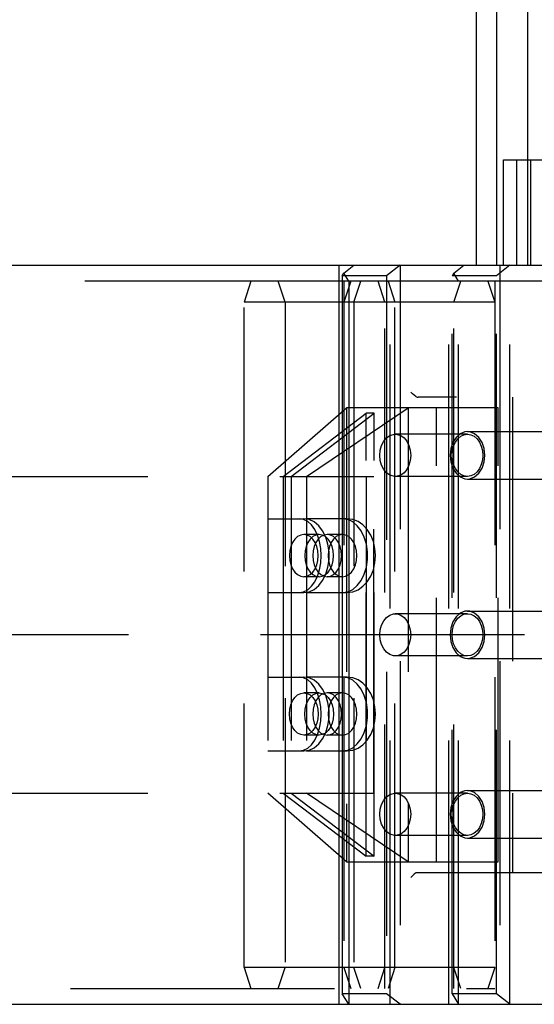
# Model space of a CAD drawing. Extents: x 0 to 10500, y 0 to 14850.
# Drawn here: x 6677 to 6774, y 11452 to 11639 of the extents above; entities that cross this region are included whole.
import ezdxf

# ---------------------------------------------------------------- set-up
doc = ezdxf.new("R2010")
doc.units = 0
doc.header["$LTSCALE"] = 100
doc.header["$MEASUREMENT"] = 0
doc.linetypes.add('DASHED', pattern=[0.75, 0.5, -0.25])
doc.layers.get('0').update_dxf_attribs({"linetype": 'CONTINUOUS'})
doc.layers.add('05NASCOSTO', color=1, linetype='DASHED')

msp = doc.modelspace()

# ---------------------------------------------------------------- linework, layer by layer
at = {"color": 7}
for p, q in [((6763.42, 11591.98), (6763.42, 12794.43)), ((4885.53, 11591.98), (8614.32, 11591.98)), ((6737.3, 11591.98), (6737.3, 11451.98)), ((6738.26, 11590.48), (6740.17, 11591.98)), ((6737.95, 11589.98), (6738.26, 11590.48)), ((6737.95, 11589.98), (6737.95, 11453.98)), ((6739.2, 11588.98), (6738.26, 11590.48)), ((6739.2, 11588.98), (6739.2, 11451.98)), ((6840.06, 11588.98), (6739.2, 11588.98)), ((6739.2, 11451.98), (6737.95, 11453.98)), ((4885.53, 11451.98), (8614.32, 11451.98))]:
    msp.add_line(p, q, dxfattribs=at)
at = {"layer": '05NASCOSTO', "color": 7}
for p, q in [((6767.22, 11591.98), (6767.22, 12795.55)), ((6773.12, 11591.98), (6773.12, 12794.43)), ((6768.52, 11611.98), (6834.25, 11611.98)), ((6768.52, 11591.98), (6768.52, 11611.98)), ((6771.01, 11591.98), (6771.01, 11611.98)), ((6773.69, 11591.98), (6773.69, 11611.98)), ((6748.9, 11591.98), (6746.36, 11589.98)), ((6747.01, 11451.98), (6747.01, 11591.98)), ((6748.9, 11591.98), (6748.9, 11451.98)), ((6758.12, 11451.98), (6758.12, 11591.98)), ((6759.08, 11590.48), (6760.98, 11591.98)), ((6769.72, 11591.98), (6767.18, 11589.98)), ((6767.83, 11591.98), (6767.83, 11451.98)), ((6769.72, 11451.98), (6769.72, 11591.98)), ((6739.2, 11588.98), (4886.5, 11588.98)), ((6720.64, 11588.98), (6719.35, 11584.98)), ((6727.11, 11584.98), (6725.82, 11588.98)), ((6746.36, 11589.98), (6737.95, 11589.98)), ((6738.27, 11588.98), (6738.27, 11454.98)), ((6739.57, 11588.98), (6738.27, 11584.98)), ((6740.17, 11584.98), (6741.46, 11588.98)), ((6746.04, 11584.98), (6744.74, 11588.98)), ((6746.04, 11454.98), (6746.04, 11588.98)), ((6746.36, 11589.98), (6746.36, 11453.98)), ((6746.64, 11588.98), (6747.93, 11584.98)), ((6759.08, 11590.48), (6758.77, 11589.98)), ((6758.77, 11453.98), (6758.77, 11589.98)), ((6767.18, 11589.98), (6758.77, 11589.98)), ((6760.01, 11588.98), (6759.08, 11590.48)), ((6759.09, 11454.98), (6759.09, 11588.98)), ((6759.09, 11584.98), (6760.39, 11588.98)), ((6760.01, 11451.98), (6760.01, 11588.98)), ((6765.56, 11588.98), (6766.85, 11584.98)), ((6766.85, 11588.98), (6766.85, 11454.98)), ((6767.18, 11453.98), (6767.18, 11589.98)), ((6719.35, 11458.98), (6719.35, 11584.98)), ((6766.85, 11584.98), (6719.35, 11584.98)), ((6727.11, 11584.98), (6727.11, 11458.98)), ((6740.17, 11584.98), (6740.17, 11458.98)), ((6747.93, 11458.98), (6747.93, 11584.98)), ((6751.24, 11567.66), (6750.92, 11567.98)), ((6751.59, 11567.35), (6751.24, 11567.66)), ((6751.92, 11567.1), (6751.59, 11567.35)), ((6751.92, 11567.1), (6752.04, 11567.04)), ((6752.04, 11567.04), (6752.18, 11567)), ((6752.18, 11567), (6752.31, 11566.98)), ((6834.6, 11566.98), (6752.31, 11566.98)), ((6770.18, 11566.98), (6770.18, 11476.98)), ((6723.86, 11551.98), (6738.75, 11564.98)), ((6731.16, 11551.98), (6750.43, 11564.98)), ((6738.75, 11564.98), (6738.75, 11478.98)), ((6767.51, 11564.98), (6738.75, 11564.98)), ((6750.43, 11564.98), (6750.43, 11478.98)), ((6755.83, 11478.98), (6755.83, 11564.98)), ((6767.51, 11478.98), (6767.51, 11564.98)), ((6726.74, 11551.98), (6742.46, 11563.94)), ((6728.28, 11551.98), (6743.99, 11563.94)), ((6742.46, 11480.02), (6742.46, 11563.94)), ((6743.99, 11563.94), (6742.46, 11563.94)), ((6743.99, 11480.02), (6743.99, 11563.94)), ((6745.82, 11558.64), (6746.35, 11559.28)), ((6746.35, 11559.28), (6746.97, 11559.72)), ((6746.97, 11559.72), (6747.65, 11559.95)), ((6747.65, 11559.95), (6748.01, 11559.98)), ((6761.67, 11559.98), (6748.01, 11559.98)), ((6748.01, 11559.98), (6748.36, 11559.95)), ((6748.36, 11559.95), (6749.04, 11559.72)), ((6749.04, 11559.72), (6749.67, 11559.28)), ((6749.67, 11559.28), (6750.19, 11558.64)), ((6759.52, 11559.38), (6758.91, 11558.42)), ((6759.39, 11558.48), (6759.85, 11559.11)), ((6760.31, 11560.08), (6759.52, 11559.38)), ((6759.85, 11559.11), (6760.4, 11559.59)), ((6761.2, 11560.44), (6760.31, 11560.08)), ((6760.4, 11559.59), (6761.02, 11559.88)), ((6761.02, 11559.88), (6761.67, 11559.98)), ((6761.67, 11560.48), (6761.2, 11560.44)), ((6761.67, 11560.48), (6802.67, 11560.48)), ((6762.14, 11560.44), (6761.67, 11560.48)), ((6761.67, 11559.98), (6762.32, 11559.88)), ((6763.04, 11560.08), (6762.14, 11560.44)), ((6762.32, 11559.88), (6762.94, 11559.59)), ((6762.94, 11559.59), (6763.49, 11559.11)), ((6763.82, 11559.38), (6763.04, 11560.08)), ((6763.49, 11559.11), (6763.95, 11558.48)), ((6764.44, 11558.42), (6763.82, 11559.38)), ((6745.17, 11556.94), (6745.42, 11557.84)), ((6745.42, 11557.84), (6745.82, 11558.64)), ((6750.19, 11558.64), (6750.59, 11557.84)), ((6750.59, 11557.84), (6750.84, 11556.94)), ((6758.52, 11557.25), (6758.39, 11555.98)), ((6758.91, 11558.42), (6758.52, 11557.25)), ((6758.82, 11556.87), (6759.04, 11557.72)), ((6759.04, 11557.72), (6759.39, 11558.48)), ((6763.95, 11558.48), (6764.3, 11557.72)), ((6764.3, 11557.72), (6764.52, 11556.87)), ((6764.82, 11557.25), (6764.44, 11558.42)), ((6764.96, 11555.98), (6764.82, 11557.25)), ((6745.09, 11555.98), (6745.17, 11556.94)), ((6745.17, 11555.03), (6745.09, 11555.98)), ((6750.84, 11556.94), (6750.93, 11555.98)), ((6750.93, 11555.98), (6750.84, 11555.03)), ((6758.39, 11555.98), (6758.52, 11554.72)), ((6758.75, 11555.98), (6758.82, 11556.87)), ((6758.82, 11555.09), (6758.75, 11555.98)), ((6764.52, 11556.87), (6764.59, 11555.98)), ((6764.59, 11555.98), (6764.52, 11555.09)), ((6764.82, 11554.72), (6764.96, 11555.98)), ((6745.42, 11554.12), (6745.17, 11555.03)), ((6745.82, 11553.33), (6745.42, 11554.12)), ((6750.59, 11554.12), (6750.19, 11553.33)), ((6750.84, 11555.03), (6750.59, 11554.12)), ((6758.52, 11554.72), (6758.91, 11553.55)), ((6759.04, 11554.25), (6758.82, 11555.09)), ((6758.91, 11553.55), (6759.52, 11552.58)), ((6759.39, 11553.49), (6759.04, 11554.25)), ((6763.82, 11552.58), (6764.44, 11553.55)), ((6764.3, 11554.25), (6763.95, 11553.49)), ((6764.52, 11555.09), (6764.3, 11554.25)), ((6764.44, 11553.55), (6764.82, 11554.72)), ((5751.12, 11551.98), (6743.95, 11551.98)), ((6723.86, 11551.98), (6723.86, 11491.98)), ((6726.74, 11551.98), (6726.74, 11491.98)), ((6728.28, 11551.98), (6728.28, 11491.98)), ((6731.16, 11551.98), (6731.16, 11491.98)), ((6742.49, 11551.98), (6742.49, 11491.98)), ((6743.95, 11491.98), (6743.95, 11551.98)), ((6746.35, 11552.69), (6745.82, 11553.33)), ((6746.97, 11552.24), (6746.35, 11552.69)), ((6747.65, 11552.01), (6746.97, 11552.24)), ((6748.01, 11551.98), (6747.65, 11552.01)), ((6748.36, 11552.01), (6748.01, 11551.98)), ((6761.67, 11551.98), (6748.01, 11551.98)), ((6749.04, 11552.24), (6748.36, 11552.01)), ((6749.67, 11552.69), (6749.04, 11552.24)), ((6750.19, 11553.33), (6749.67, 11552.69)), ((6759.85, 11552.86), (6759.39, 11553.49)), ((6759.52, 11552.58), (6760.31, 11551.89)), ((6760.4, 11552.38), (6759.85, 11552.86)), ((6760.31, 11551.89), (6761.2, 11551.53)), ((6761.02, 11552.08), (6760.4, 11552.38)), ((6761.67, 11551.98), (6761.02, 11552.08)), ((6762.32, 11552.08), (6761.67, 11551.98)), ((6762.14, 11551.53), (6763.04, 11551.89)), ((6762.94, 11552.38), (6762.32, 11552.08)), ((6763.49, 11552.86), (6762.94, 11552.38)), ((6763.04, 11551.89), (6763.82, 11552.58)), ((6763.95, 11553.49), (6763.49, 11552.86)), ((6761.2, 11551.53), (6761.67, 11551.48)), ((6761.67, 11551.48), (6762.14, 11551.53)), ((6761.67, 11551.48), (6802.67, 11551.48)), ((6723.86, 11543.98), (6730.69, 11543.98)), ((6730.63, 11543.85), (6729.81, 11543.98)), ((6731.42, 11543.45), (6730.63, 11543.85)), ((6731.68, 11543.83), (6730.69, 11543.98)), ((6738.87, 11543.98), (6731.16, 11543.98)), ((6732.14, 11542.8), (6731.42, 11543.45)), ((6732.64, 11543.38), (6731.68, 11543.83)), ((6732.77, 11541.92), (6732.14, 11542.8)), ((6733.5, 11542.65), (6732.64, 11543.38)), ((6734.24, 11541.67), (6733.5, 11542.65)), ((6738.99, 11543.83), (6737.99, 11543.98)), ((6739.93, 11543.85), (6738.87, 11543.98)), ((6739.94, 11543.38), (6738.99, 11543.83)), ((6740.94, 11543.45), (6739.93, 11543.85)), ((6740.8, 11542.65), (6739.94, 11543.38)), ((6741.55, 11541.67), (6740.8, 11542.65)), ((6741.88, 11542.8), (6740.94, 11543.45)), ((6742.69, 11541.92), (6741.88, 11542.8)), ((6729.5, 11540.59), (6728.99, 11540.11)), ((6730.08, 11540.88), (6729.5, 11540.59)), ((6730.69, 11540.98), (6730.08, 11540.88)), ((6733.57, 11540.98), (6730.69, 11540.98)), ((6731.3, 11540.88), (6730.69, 11540.98)), ((6731.88, 11540.59), (6731.3, 11540.88)), ((6732.39, 11540.59), (6731.87, 11540.11)), ((6732.39, 11540.11), (6731.88, 11540.59)), ((6732.97, 11540.88), (6732.39, 11540.59)), ((6733.29, 11540.86), (6732.77, 11541.92)), ((6733.57, 11540.98), (6732.97, 11540.88)), ((6733.67, 11539.65), (6733.29, 11540.86)), ((6733.92, 11540.59), (6733.4, 11540.11)), ((6734.18, 11540.88), (6733.57, 11540.98)), ((6734.5, 11540.88), (6733.92, 11540.59)), ((6734.76, 11540.59), (6734.18, 11540.88)), ((6734.83, 11540.48), (6734.24, 11541.67)), ((6735.11, 11540.98), (6734.5, 11540.88)), ((6735.28, 11540.11), (6734.76, 11540.59)), ((6735.24, 11539.15), (6734.83, 11540.48)), ((6737.99, 11540.98), (6735.11, 11540.98)), ((6735.72, 11540.88), (6735.11, 11540.98)), ((6736.29, 11540.59), (6735.72, 11540.88)), ((6736.81, 11540.11), (6736.29, 11540.59)), ((6736.81, 11540.59), (6736.29, 11540.11)), ((6737.38, 11540.88), (6736.81, 11540.59)), ((6737.99, 11540.98), (6737.38, 11540.88)), ((6738.6, 11540.88), (6737.99, 11540.98)), ((6739.18, 11540.59), (6738.6, 11540.88)), ((6739.7, 11540.11), (6739.18, 11540.59)), ((6742.13, 11540.48), (6741.55, 11541.67)), ((6742.54, 11539.15), (6742.13, 11540.48)), ((6743.36, 11540.86), (6742.69, 11541.92)), ((6743.86, 11539.65), (6743.36, 11540.86)), ((6728.23, 11538.72), (6728.03, 11537.87)), ((6728.55, 11539.48), (6728.23, 11538.72)), ((6728.99, 11540.11), (6728.55, 11539.48)), ((6731.11, 11538.72), (6730.91, 11537.87)), ((6731.44, 11539.48), (6731.11, 11538.72)), ((6731.87, 11540.11), (6731.44, 11539.48)), ((6732.83, 11539.48), (6732.39, 11540.11)), ((6732.65, 11538.72), (6732.44, 11537.87)), ((6732.97, 11539.48), (6732.65, 11538.72)), ((6733.15, 11538.72), (6732.83, 11539.48)), ((6733.4, 11540.11), (6732.97, 11539.48)), ((6733.35, 11537.87), (6733.15, 11538.72)), ((6733.9, 11538.34), (6733.67, 11539.65)), ((6735.45, 11537.72), (6735.24, 11539.15)), ((6735.71, 11539.48), (6735.28, 11540.11)), ((6735.53, 11538.72), (6735.33, 11537.87)), ((6735.86, 11539.48), (6735.53, 11538.72)), ((6736.04, 11538.72), (6735.71, 11539.48)), ((6736.29, 11540.11), (6735.86, 11539.48)), ((6736.24, 11537.87), (6736.04, 11538.72)), ((6737.24, 11539.48), (6736.81, 11540.11)), ((6737.57, 11538.72), (6737.24, 11539.48)), ((6737.77, 11537.87), (6737.57, 11538.72)), ((6740.13, 11539.48), (6739.7, 11540.11)), ((6740.45, 11538.72), (6740.13, 11539.48)), ((6740.66, 11537.87), (6740.45, 11538.72)), ((6742.75, 11537.72), (6742.54, 11539.15)), ((6744.16, 11538.34), (6743.86, 11539.65)), ((6728.03, 11537.87), (6727.96, 11536.98)), ((6727.96, 11536.98), (6728.03, 11536.09)), ((6730.91, 11537.87), (6730.84, 11536.98)), ((6730.84, 11536.98), (6730.91, 11536.09)), ((6732.44, 11537.87), (6732.38, 11536.98)), ((6732.38, 11536.98), (6732.44, 11536.09)), ((6733.42, 11536.98), (6733.35, 11537.87)), ((6733.35, 11536.09), (6733.42, 11536.98)), ((6733.98, 11536.98), (6733.9, 11538.34)), ((6733.9, 11535.62), (6733.98, 11536.98)), ((6735.33, 11537.87), (6735.26, 11536.98)), ((6735.26, 11536.98), (6735.33, 11536.09)), ((6735.45, 11536.25), (6735.45, 11537.72)), ((6736.31, 11536.98), (6736.24, 11537.87)), ((6736.24, 11536.09), (6736.31, 11536.98)), ((6737.84, 11536.98), (6737.77, 11537.87)), ((6737.77, 11536.09), (6737.84, 11536.98)), ((6740.73, 11536.98), (6740.66, 11537.87)), ((6740.66, 11536.09), (6740.73, 11536.98)), ((6742.75, 11536.25), (6742.75, 11537.72)), ((6744.26, 11536.98), (6744.16, 11538.34)), ((6744.16, 11535.62), (6744.26, 11536.98)), ((6728.03, 11536.09), (6728.23, 11535.25)), ((6728.23, 11535.25), (6728.55, 11534.49)), ((6730.91, 11536.09), (6731.11, 11535.25)), ((6731.11, 11535.25), (6731.44, 11534.49)), ((6732.44, 11536.09), (6732.65, 11535.25)), ((6732.65, 11535.25), (6732.97, 11534.49)), ((6732.83, 11534.49), (6733.15, 11535.25)), ((6733.15, 11535.25), (6733.35, 11536.09)), ((6733.67, 11534.31), (6733.9, 11535.62)), ((6735.24, 11534.82), (6735.45, 11536.25)), ((6735.33, 11536.09), (6735.53, 11535.25)), ((6735.53, 11535.25), (6735.86, 11534.49)), ((6735.71, 11534.49), (6736.04, 11535.25)), ((6736.04, 11535.25), (6736.24, 11536.09)), ((6737.24, 11534.49), (6737.57, 11535.25)), ((6737.57, 11535.25), (6737.77, 11536.09)), ((6740.13, 11534.49), (6740.45, 11535.25)), ((6740.45, 11535.25), (6740.66, 11536.09)), ((6742.54, 11534.82), (6742.75, 11536.25)), ((6743.86, 11534.31), (6744.16, 11535.62)), ((6728.55, 11534.49), (6728.99, 11533.86)), ((6728.99, 11533.86), (6729.5, 11533.38)), ((6729.5, 11533.38), (6730.08, 11533.08)), ((6730.08, 11533.08), (6730.69, 11532.98)), ((6730.69, 11532.98), (6731.3, 11533.08)), ((6731.3, 11533.08), (6731.88, 11533.38)), ((6731.44, 11534.49), (6731.87, 11533.86)), ((6731.87, 11533.86), (6732.39, 11533.38)), ((6731.88, 11533.38), (6732.39, 11533.86)), ((6732.39, 11533.86), (6732.83, 11534.49)), ((6732.39, 11533.38), (6732.97, 11533.08)), ((6732.77, 11532.04), (6733.29, 11533.11)), ((6732.97, 11534.49), (6733.4, 11533.86)), ((6732.97, 11533.08), (6733.57, 11532.98)), ((6733.29, 11533.11), (6733.67, 11534.31)), ((6733.4, 11533.86), (6733.92, 11533.38)), ((6733.57, 11532.98), (6734.18, 11533.08)), ((6733.92, 11533.38), (6734.5, 11533.08)), ((6734.18, 11533.08), (6734.76, 11533.38)), ((6734.24, 11532.3), (6734.83, 11533.48)), ((6734.5, 11533.08), (6735.11, 11532.98)), ((6734.76, 11533.38), (6735.28, 11533.86)), ((6734.83, 11533.48), (6735.24, 11534.82)), ((6735.11, 11532.98), (6735.72, 11533.08)), ((6735.28, 11533.86), (6735.71, 11534.49)), ((6735.72, 11533.08), (6736.29, 11533.38)), ((6735.86, 11534.49), (6736.29, 11533.86)), ((6736.29, 11533.86), (6736.81, 11533.38)), ((6736.29, 11533.38), (6736.81, 11533.86)), ((6736.81, 11533.86), (6737.24, 11534.49)), ((6736.81, 11533.38), (6737.38, 11533.08)), ((6737.38, 11533.08), (6737.99, 11532.98)), ((6737.99, 11532.98), (6738.6, 11533.08)), ((6738.6, 11533.08), (6739.18, 11533.38)), ((6739.18, 11533.38), (6739.7, 11533.86)), ((6739.7, 11533.86), (6740.13, 11534.49)), ((6741.55, 11532.3), (6742.13, 11533.48)), ((6742.13, 11533.48), (6742.54, 11534.82)), ((6742.69, 11532.04), (6743.36, 11533.11)), ((6743.36, 11533.11), (6743.86, 11534.31)), ((6733.57, 11532.98), (6730.69, 11532.98)), ((6731.42, 11530.52), (6732.14, 11531.17)), ((6732.14, 11531.17), (6732.77, 11532.04)), ((6732.64, 11530.59), (6733.5, 11531.32)), ((6733.5, 11531.32), (6734.24, 11532.3)), ((6737.99, 11532.98), (6735.11, 11532.98)), ((6739.94, 11530.59), (6740.8, 11531.32)), ((6740.8, 11531.32), (6741.55, 11532.3)), ((6740.94, 11530.52), (6741.88, 11531.17)), ((6741.88, 11531.17), (6742.69, 11532.04)), ((6723.86, 11529.98), (6730.69, 11529.98)), ((6729.81, 11529.98), (6730.63, 11530.12)), ((6730.63, 11530.12), (6731.42, 11530.52)), ((6730.69, 11529.98), (6731.68, 11530.14)), ((6731.16, 11529.98), (6738.87, 11529.98)), ((6731.68, 11530.14), (6732.64, 11530.59)), ((6737.99, 11529.98), (6738.99, 11530.14)), ((6738.87, 11529.98), (6739.93, 11530.12)), ((6738.99, 11530.14), (6739.94, 11530.59)), ((6739.93, 11530.12), (6740.94, 11530.52)), ((6746.35, 11525.28), (6746.97, 11525.72)), ((6746.97, 11525.72), (6747.65, 11525.95)), ((6747.65, 11525.95), (6748.01, 11525.98)), ((6761.67, 11525.98), (6748.01, 11525.98)), ((6748.01, 11525.98), (6748.36, 11525.95)), ((6748.36, 11525.95), (6749.04, 11525.72)), ((6749.04, 11525.72), (6749.67, 11525.28)), ((6760.31, 11526.08), (6759.52, 11525.38)), ((6759.85, 11525.11), (6760.4, 11525.59)), ((6761.2, 11526.44), (6760.31, 11526.08)), ((6760.4, 11525.59), (6761.02, 11525.88)), ((6761.02, 11525.88), (6761.67, 11525.98)), ((6761.67, 11526.48), (6761.2, 11526.44)), ((6761.67, 11526.48), (6802.67, 11526.48)), ((6762.14, 11526.44), (6761.67, 11526.48)), ((6761.67, 11525.98), (6762.32, 11525.88)), ((6763.04, 11526.08), (6762.14, 11526.44)), ((6762.32, 11525.88), (6762.94, 11525.59)), ((6762.94, 11525.59), (6763.49, 11525.11)), ((6763.82, 11525.38), (6763.04, 11526.08)), ((6745.17, 11522.94), (6745.42, 11523.84)), ((6745.42, 11523.84), (6745.82, 11524.64)), ((6745.82, 11524.64), (6746.35, 11525.28)), ((6749.67, 11525.28), (6750.19, 11524.64)), ((6750.19, 11524.64), (6750.59, 11523.84)), ((6750.59, 11523.84), (6750.84, 11522.94)), ((6758.91, 11524.42), (6758.52, 11523.25)), ((6758.82, 11522.87), (6759.04, 11523.72)), ((6759.52, 11525.38), (6758.91, 11524.42)), ((6759.04, 11523.72), (6759.39, 11524.48)), ((6759.39, 11524.48), (6759.85, 11525.11)), ((6763.49, 11525.11), (6763.95, 11524.48)), ((6764.44, 11524.42), (6763.82, 11525.38)), ((6763.95, 11524.48), (6764.3, 11523.72)), ((6764.3, 11523.72), (6764.52, 11522.87)), ((6764.82, 11523.25), (6764.44, 11524.42)), ((6745.09, 11521.98), (6745.17, 11522.94)), ((6745.17, 11521.03), (6745.09, 11521.98)), ((6750.84, 11522.94), (6750.93, 11521.98)), ((6750.93, 11521.98), (6750.84, 11521.03)), ((6758.52, 11523.25), (6758.39, 11521.98)), ((6758.39, 11521.98), (6758.52, 11520.72)), ((6758.75, 11521.98), (6758.82, 11522.87)), ((6758.82, 11521.09), (6758.75, 11521.98)), ((6764.52, 11522.87), (6764.59, 11521.98)), ((6764.59, 11521.98), (6764.52, 11521.09)), ((6764.96, 11521.98), (6764.82, 11523.25)), ((6764.82, 11520.72), (6764.96, 11521.98)), ((6745.42, 11520.12), (6745.17, 11521.03)), ((6745.82, 11519.33), (6745.42, 11520.12)), ((6750.59, 11520.12), (6750.19, 11519.33)), ((6750.84, 11521.03), (6750.59, 11520.12)), ((6758.52, 11520.72), (6758.91, 11519.55)), ((6759.04, 11520.25), (6758.82, 11521.09)), ((6759.39, 11519.49), (6759.04, 11520.25)), ((6764.3, 11520.25), (6763.95, 11519.49)), ((6764.52, 11521.09), (6764.3, 11520.25)), ((6764.44, 11519.55), (6764.82, 11520.72)), ((6746.35, 11518.69), (6745.82, 11519.33)), ((6746.97, 11518.24), (6746.35, 11518.69)), ((6747.65, 11518.01), (6746.97, 11518.24)), ((6749.04, 11518.24), (6748.36, 11518.01)), ((6749.67, 11518.69), (6749.04, 11518.24)), ((6750.19, 11519.33), (6749.67, 11518.69)), ((6758.91, 11519.55), (6759.52, 11518.58)), ((6759.85, 11518.86), (6759.39, 11519.49)), ((6759.52, 11518.58), (6760.31, 11517.89)), ((6760.4, 11518.38), (6759.85, 11518.86)), ((6761.02, 11518.08), (6760.4, 11518.38)), ((6761.67, 11517.98), (6761.02, 11518.08)), ((6762.32, 11518.08), (6761.67, 11517.98)), ((6762.94, 11518.38), (6762.32, 11518.08)), ((6763.49, 11518.86), (6762.94, 11518.38)), ((6763.04, 11517.89), (6763.82, 11518.58)), ((6763.95, 11519.49), (6763.49, 11518.86)), ((6763.82, 11518.58), (6764.44, 11519.55)), ((6748.01, 11517.98), (6747.65, 11518.01)), ((6748.36, 11518.01), (6748.01, 11517.98)), ((6761.67, 11517.98), (6748.01, 11517.98)), ((6760.31, 11517.89), (6761.2, 11517.53)), ((6761.2, 11517.53), (6761.67, 11517.48)), ((6761.67, 11517.48), (6762.14, 11517.53)), ((6761.67, 11517.48), (6802.67, 11517.48)), ((6762.14, 11517.53), (6763.04, 11517.89)), ((6723.86, 11513.98), (6730.69, 11513.98)), ((6730.63, 11513.85), (6729.81, 11513.98)), ((6731.42, 11513.45), (6730.63, 11513.85)), ((6731.68, 11513.83), (6730.69, 11513.98)), ((6738.87, 11513.98), (6731.16, 11513.98)), ((6732.14, 11512.8), (6731.42, 11513.45)), ((6732.64, 11513.38), (6731.68, 11513.83)), ((6732.77, 11511.92), (6732.14, 11512.8)), ((6733.5, 11512.65), (6732.64, 11513.38)), ((6734.24, 11511.67), (6733.5, 11512.65)), ((6738.99, 11513.83), (6737.99, 11513.98)), ((6739.93, 11513.85), (6738.87, 11513.98)), ((6739.94, 11513.38), (6738.99, 11513.83)), ((6740.94, 11513.45), (6739.93, 11513.85)), ((6740.8, 11512.65), (6739.94, 11513.38)), ((6741.55, 11511.67), (6740.8, 11512.65)), ((6741.88, 11512.8), (6740.94, 11513.45)), ((6742.69, 11511.92), (6741.88, 11512.8)), ((6729.5, 11510.59), (6730.08, 11510.88)), ((6730.08, 11510.88), (6730.69, 11510.98)), ((6733.57, 11510.98), (6730.69, 11510.98)), ((6730.69, 11510.98), (6731.3, 11510.88)), ((6731.3, 11510.88), (6731.88, 11510.59)), ((6732.39, 11510.59), (6732.97, 11510.88)), ((6733.29, 11510.86), (6732.77, 11511.92)), ((6732.97, 11510.88), (6733.57, 11510.98)), ((6733.67, 11509.65), (6733.29, 11510.86)), ((6733.57, 11510.98), (6734.18, 11510.88)), ((6734.5, 11510.88), (6733.92, 11510.59)), ((6734.18, 11510.88), (6734.76, 11510.59)), ((6734.83, 11510.48), (6734.24, 11511.67)), ((6735.11, 11510.98), (6734.5, 11510.88)), ((6737.99, 11510.98), (6735.11, 11510.98)), ((6735.72, 11510.88), (6735.11, 11510.98)), ((6736.29, 11510.59), (6735.72, 11510.88)), ((6737.38, 11510.88), (6736.81, 11510.59)), ((6737.99, 11510.98), (6737.38, 11510.88)), ((6738.6, 11510.88), (6737.99, 11510.98)), ((6739.18, 11510.59), (6738.6, 11510.88)), ((6742.13, 11510.48), (6741.55, 11511.67)), ((6743.36, 11510.86), (6742.69, 11511.92)), ((6743.86, 11509.65), (6743.36, 11510.86)), ((6728.23, 11508.72), (6728.55, 11509.48)), ((6728.55, 11509.48), (6728.99, 11510.11)), ((6728.99, 11510.11), (6729.5, 11510.59)), ((6731.11, 11508.72), (6731.44, 11509.48)), ((6731.44, 11509.48), (6731.87, 11510.11)), ((6731.87, 11510.11), (6732.39, 11510.59)), ((6731.88, 11510.59), (6732.39, 11510.11)), ((6732.39, 11510.11), (6732.83, 11509.48)), ((6732.97, 11509.48), (6732.65, 11508.72)), ((6732.83, 11509.48), (6733.15, 11508.72)), ((6733.4, 11510.11), (6732.97, 11509.48)), ((6733.92, 11510.59), (6733.4, 11510.11)), ((6733.9, 11508.34), (6733.67, 11509.65)), ((6734.76, 11510.59), (6735.28, 11510.11)), ((6735.24, 11509.15), (6734.83, 11510.48)), ((6735.45, 11507.72), (6735.24, 11509.15)), ((6735.28, 11510.11), (6735.71, 11509.48)), ((6735.86, 11509.48), (6735.53, 11508.72)), ((6735.71, 11509.48), (6736.04, 11508.72)), ((6736.29, 11510.11), (6735.86, 11509.48)), ((6736.81, 11510.11), (6736.29, 11510.59)), ((6736.81, 11510.59), (6736.29, 11510.11)), ((6737.24, 11509.48), (6736.81, 11510.11)), ((6737.57, 11508.72), (6737.24, 11509.48)), ((6739.7, 11510.11), (6739.18, 11510.59)), ((6740.13, 11509.48), (6739.7, 11510.11)), ((6740.45, 11508.72), (6740.13, 11509.48)), ((6742.54, 11509.15), (6742.13, 11510.48)), ((6742.75, 11507.72), (6742.54, 11509.15)), ((6744.16, 11508.34), (6743.86, 11509.65)), ((6727.96, 11506.98), (6728.03, 11507.87)), ((6728.03, 11506.09), (6727.96, 11506.98)), ((6728.03, 11507.87), (6728.23, 11508.72)), ((6730.84, 11506.98), (6730.91, 11507.87)), ((6730.91, 11506.09), (6730.84, 11506.98)), ((6730.91, 11507.87), (6731.11, 11508.72)), ((6732.44, 11507.87), (6732.38, 11506.98)), ((6732.38, 11506.98), (6732.44, 11506.09)), ((6732.65, 11508.72), (6732.44, 11507.87)), ((6733.15, 11508.72), (6733.35, 11507.87)), ((6733.35, 11507.87), (6733.42, 11506.98)), ((6733.42, 11506.98), (6733.35, 11506.09)), ((6733.98, 11506.98), (6733.9, 11508.34)), ((6733.9, 11505.62), (6733.98, 11506.98)), ((6735.33, 11507.87), (6735.26, 11506.98)), ((6735.26, 11506.98), (6735.33, 11506.09)), ((6735.53, 11508.72), (6735.33, 11507.87)), ((6735.45, 11506.25), (6735.45, 11507.72)), ((6736.04, 11508.72), (6736.24, 11507.87)), ((6736.24, 11507.87), (6736.31, 11506.98)), ((6736.31, 11506.98), (6736.24, 11506.09)), ((6737.77, 11507.87), (6737.57, 11508.72)), ((6737.84, 11506.98), (6737.77, 11507.87)), ((6737.77, 11506.09), (6737.84, 11506.98)), ((6740.66, 11507.87), (6740.45, 11508.72)), ((6740.73, 11506.98), (6740.66, 11507.87)), ((6740.66, 11506.09), (6740.73, 11506.98)), ((6742.75, 11506.25), (6742.75, 11507.72)), ((6744.26, 11506.98), (6744.16, 11508.34)), ((6744.16, 11505.62), (6744.26, 11506.98)), ((6728.23, 11505.25), (6728.03, 11506.09)), ((6728.55, 11504.49), (6728.23, 11505.25)), ((6731.11, 11505.25), (6730.91, 11506.09)), ((6731.44, 11504.49), (6731.11, 11505.25)), ((6732.44, 11506.09), (6732.65, 11505.25)), ((6732.65, 11505.25), (6732.97, 11504.49)), ((6733.15, 11505.25), (6732.83, 11504.49)), ((6733.35, 11506.09), (6733.15, 11505.25)), ((6733.67, 11504.31), (6733.9, 11505.62)), ((6735.24, 11504.82), (6735.45, 11506.25)), ((6735.33, 11506.09), (6735.53, 11505.25)), ((6735.53, 11505.25), (6735.86, 11504.49)), ((6736.04, 11505.25), (6735.71, 11504.49)), ((6736.24, 11506.09), (6736.04, 11505.25)), ((6737.24, 11504.49), (6737.57, 11505.25)), ((6737.57, 11505.25), (6737.77, 11506.09)), ((6740.13, 11504.49), (6740.45, 11505.25)), ((6740.45, 11505.25), (6740.66, 11506.09)), ((6742.54, 11504.82), (6742.75, 11506.25)), ((6743.86, 11504.31), (6744.16, 11505.62)), ((6728.99, 11503.86), (6728.55, 11504.49)), ((6729.5, 11503.38), (6728.99, 11503.86)), ((6730.08, 11503.08), (6729.5, 11503.38)), ((6731.88, 11503.38), (6731.3, 11503.08)), ((6731.87, 11503.86), (6731.44, 11504.49)), ((6732.39, 11503.38), (6731.87, 11503.86)), ((6732.39, 11503.86), (6731.88, 11503.38)), ((6732.83, 11504.49), (6732.39, 11503.86)), ((6732.97, 11503.08), (6732.39, 11503.38)), ((6732.97, 11504.49), (6733.4, 11503.86)), ((6733.29, 11503.11), (6733.67, 11504.31)), ((6733.4, 11503.86), (6733.92, 11503.38)), ((6733.92, 11503.38), (6734.5, 11503.08)), ((6734.76, 11503.38), (6734.18, 11503.08)), ((6734.24, 11502.3), (6734.83, 11503.48)), ((6735.28, 11503.86), (6734.76, 11503.38)), ((6734.83, 11503.48), (6735.24, 11504.82)), ((6735.71, 11504.49), (6735.28, 11503.86)), ((6735.72, 11503.08), (6736.29, 11503.38)), ((6735.86, 11504.49), (6736.29, 11503.86)), ((6736.29, 11503.86), (6736.81, 11503.38)), ((6736.29, 11503.38), (6736.81, 11503.86)), ((6736.81, 11503.86), (6737.24, 11504.49)), ((6736.81, 11503.38), (6737.38, 11503.08)), ((6738.6, 11503.08), (6739.18, 11503.38)), ((6739.18, 11503.38), (6739.7, 11503.86)), ((6739.7, 11503.86), (6740.13, 11504.49)), ((6741.55, 11502.3), (6742.13, 11503.48)), ((6742.13, 11503.48), (6742.54, 11504.82)), ((6743.36, 11503.11), (6743.86, 11504.31)), ((6730.69, 11502.98), (6730.08, 11503.08)), ((6731.3, 11503.08), (6730.69, 11502.98)), ((6733.57, 11502.98), (6730.69, 11502.98)), ((6732.14, 11501.17), (6732.77, 11502.04)), ((6732.64, 11500.59), (6733.5, 11501.32)), ((6732.77, 11502.04), (6733.29, 11503.11)), ((6733.57, 11502.98), (6732.97, 11503.08)), ((6733.5, 11501.32), (6734.24, 11502.3)), ((6734.18, 11503.08), (6733.57, 11502.98)), ((6734.5, 11503.08), (6735.11, 11502.98)), ((6735.11, 11502.98), (6735.72, 11503.08)), ((6737.99, 11502.98), (6735.11, 11502.98)), ((6737.38, 11503.08), (6737.99, 11502.98)), ((6737.99, 11502.98), (6738.6, 11503.08)), ((6739.94, 11500.59), (6740.8, 11501.32)), ((6740.8, 11501.32), (6741.55, 11502.3)), ((6741.88, 11501.17), (6742.69, 11502.04)), ((6742.69, 11502.04), (6743.36, 11503.11)), ((6723.86, 11499.98), (6730.69, 11499.98)), ((6729.81, 11499.98), (6730.63, 11500.12)), ((6730.63, 11500.12), (6731.42, 11500.52)), ((6730.69, 11499.98), (6731.68, 11500.14)), ((6731.16, 11499.98), (6738.87, 11499.98)), ((6731.42, 11500.52), (6732.14, 11501.17)), ((6731.68, 11500.14), (6732.64, 11500.59)), ((6737.99, 11499.98), (6738.99, 11500.14)), ((6738.87, 11499.98), (6739.93, 11500.12)), ((6738.99, 11500.14), (6739.94, 11500.59)), ((6739.93, 11500.12), (6740.94, 11500.52)), ((6740.94, 11500.52), (6741.88, 11501.17)), ((5751.12, 11491.98), (6743.95, 11491.98)), ((6738.75, 11478.98), (6723.86, 11491.98)), ((6726.74, 11491.98), (6742.46, 11480.02)), ((6728.28, 11491.98), (6743.99, 11480.02)), ((6750.43, 11478.98), (6731.16, 11491.98)), ((6746.97, 11491.72), (6747.65, 11491.95)), ((6747.65, 11491.95), (6748.01, 11491.98)), ((6761.67, 11491.98), (6748.01, 11491.98)), ((6748.01, 11491.98), (6748.36, 11491.95)), ((6748.36, 11491.95), (6749.04, 11491.72)), ((6760.31, 11492.08), (6759.52, 11491.38)), ((6761.2, 11492.44), (6760.31, 11492.08)), ((6761.02, 11491.88), (6761.67, 11491.98)), ((6761.67, 11492.48), (6761.2, 11492.44)), ((6761.67, 11492.48), (6802.67, 11492.48)), ((6762.14, 11492.44), (6761.67, 11492.48)), ((6761.67, 11491.98), (6762.32, 11491.88)), ((6763.04, 11492.08), (6762.14, 11492.44)), ((6763.82, 11491.38), (6763.04, 11492.08)), ((6745.42, 11489.84), (6745.82, 11490.64)), ((6745.82, 11490.64), (6746.35, 11491.28)), ((6746.35, 11491.28), (6746.97, 11491.72)), ((6749.04, 11491.72), (6749.67, 11491.28)), ((6749.67, 11491.28), (6750.19, 11490.64)), ((6750.19, 11490.64), (6750.59, 11489.84)), ((6758.91, 11490.42), (6758.52, 11489.25)), ((6759.52, 11491.38), (6758.91, 11490.42)), ((6759.04, 11489.72), (6759.39, 11490.48)), ((6759.39, 11490.48), (6759.85, 11491.11)), ((6759.85, 11491.11), (6760.4, 11491.59)), ((6760.4, 11491.59), (6761.02, 11491.88)), ((6762.32, 11491.88), (6762.94, 11491.59)), ((6762.94, 11491.59), (6763.49, 11491.11)), ((6763.49, 11491.11), (6763.95, 11490.48)), ((6764.44, 11490.42), (6763.82, 11491.38)), ((6763.95, 11490.48), (6764.3, 11489.72)), ((6764.82, 11489.25), (6764.44, 11490.42)), ((6745.09, 11487.98), (6745.17, 11488.94)), ((6745.17, 11488.94), (6745.42, 11489.84)), ((6750.59, 11489.84), (6750.84, 11488.94)), ((6750.84, 11488.94), (6750.93, 11487.98)), ((6758.52, 11489.25), (6758.39, 11487.98)), ((6758.75, 11487.98), (6758.82, 11488.87)), ((6758.82, 11488.87), (6759.04, 11489.72)), ((6764.3, 11489.72), (6764.52, 11488.87)), ((6764.52, 11488.87), (6764.59, 11487.98)), ((6764.96, 11487.98), (6764.82, 11489.25)), ((6745.17, 11487.03), (6745.09, 11487.98)), ((6745.42, 11486.12), (6745.17, 11487.03)), ((6750.84, 11487.03), (6750.59, 11486.12)), ((6750.93, 11487.98), (6750.84, 11487.03)), ((6758.39, 11487.98), (6758.52, 11486.72)), ((6758.52, 11486.72), (6758.91, 11485.55)), ((6758.82, 11487.09), (6758.75, 11487.98)), ((6759.04, 11486.25), (6758.82, 11487.09)), ((6764.52, 11487.09), (6764.3, 11486.25)), ((6764.44, 11485.55), (6764.82, 11486.72)), ((6764.59, 11487.98), (6764.52, 11487.09)), ((6764.82, 11486.72), (6764.96, 11487.98)), ((6745.82, 11485.33), (6745.42, 11486.12)), ((6746.35, 11484.69), (6745.82, 11485.33)), ((6746.97, 11484.24), (6746.35, 11484.69)), ((6749.67, 11484.69), (6749.04, 11484.24)), ((6750.19, 11485.33), (6749.67, 11484.69)), ((6750.59, 11486.12), (6750.19, 11485.33)), ((6758.91, 11485.55), (6759.52, 11484.58)), ((6759.39, 11485.49), (6759.04, 11486.25)), ((6759.85, 11484.86), (6759.39, 11485.49)), ((6759.52, 11484.58), (6760.31, 11483.89)), ((6760.4, 11484.38), (6759.85, 11484.86)), ((6763.49, 11484.86), (6762.94, 11484.38)), ((6763.04, 11483.89), (6763.82, 11484.58)), ((6763.95, 11485.49), (6763.49, 11484.86)), ((6763.82, 11484.58), (6764.44, 11485.55)), ((6764.3, 11486.25), (6763.95, 11485.49)), ((6747.65, 11484.01), (6746.97, 11484.24)), ((6748.01, 11483.98), (6747.65, 11484.01)), ((6748.36, 11484.01), (6748.01, 11483.98)), ((6761.67, 11483.98), (6748.01, 11483.98)), ((6749.04, 11484.24), (6748.36, 11484.01)), ((6760.31, 11483.89), (6761.2, 11483.53)), ((6761.02, 11484.08), (6760.4, 11484.38)), ((6761.67, 11483.98), (6761.02, 11484.08)), ((6761.2, 11483.53), (6761.67, 11483.48)), ((6762.32, 11484.08), (6761.67, 11483.98)), ((6761.67, 11483.48), (6762.14, 11483.53)), ((6761.67, 11483.48), (6802.67, 11483.48)), ((6762.14, 11483.53), (6763.04, 11483.89)), ((6762.94, 11484.38), (6762.32, 11484.08)), ((6738.75, 11478.98), (6767.51, 11478.98)), ((6743.99, 11480.02), (6742.46, 11480.02)), ((6751.24, 11476.31), (6750.92, 11475.98)), ((6751.59, 11476.62), (6751.24, 11476.31)), ((6751.92, 11476.87), (6751.59, 11476.62)), ((6751.92, 11476.87), (6752.04, 11476.93)), ((6752.04, 11476.93), (6752.18, 11476.97)), ((6752.18, 11476.97), (6752.31, 11476.98)), ((6752.31, 11476.98), (6834.6, 11476.98)), ((6719.35, 11458.98), (6720.64, 11454.98)), ((6766.85, 11458.98), (6719.35, 11458.98)), ((6725.82, 11454.98), (6727.11, 11458.98)), ((6738.27, 11458.98), (6739.57, 11454.98)), ((6741.46, 11454.98), (6740.17, 11458.98)), ((6744.74, 11454.98), (6746.04, 11458.98)), ((6747.93, 11458.98), (6746.64, 11454.98)), ((6760.39, 11454.98), (6759.09, 11458.98)), ((6766.85, 11458.98), (6765.56, 11454.98)), ((4886.5, 11454.98), (6766.85, 11454.98)), ((6746.36, 11453.98), (6737.95, 11453.98)), ((6748.9, 11451.98), (6746.36, 11453.98)), ((6758.77, 11453.98), (6760.01, 11451.98)), ((6767.18, 11453.98), (6758.77, 11453.98)), ((6769.72, 11451.98), (6767.18, 11453.98))]:
    msp.add_line(p, q, dxfattribs=at)
at = {"layer": '05NASCOSTO', "color": 3}
msp.add_line((7522.47, 11521.98), (4961.99, 11521.98), dxfattribs=at)

doc.saveas('drawing.dxf')
